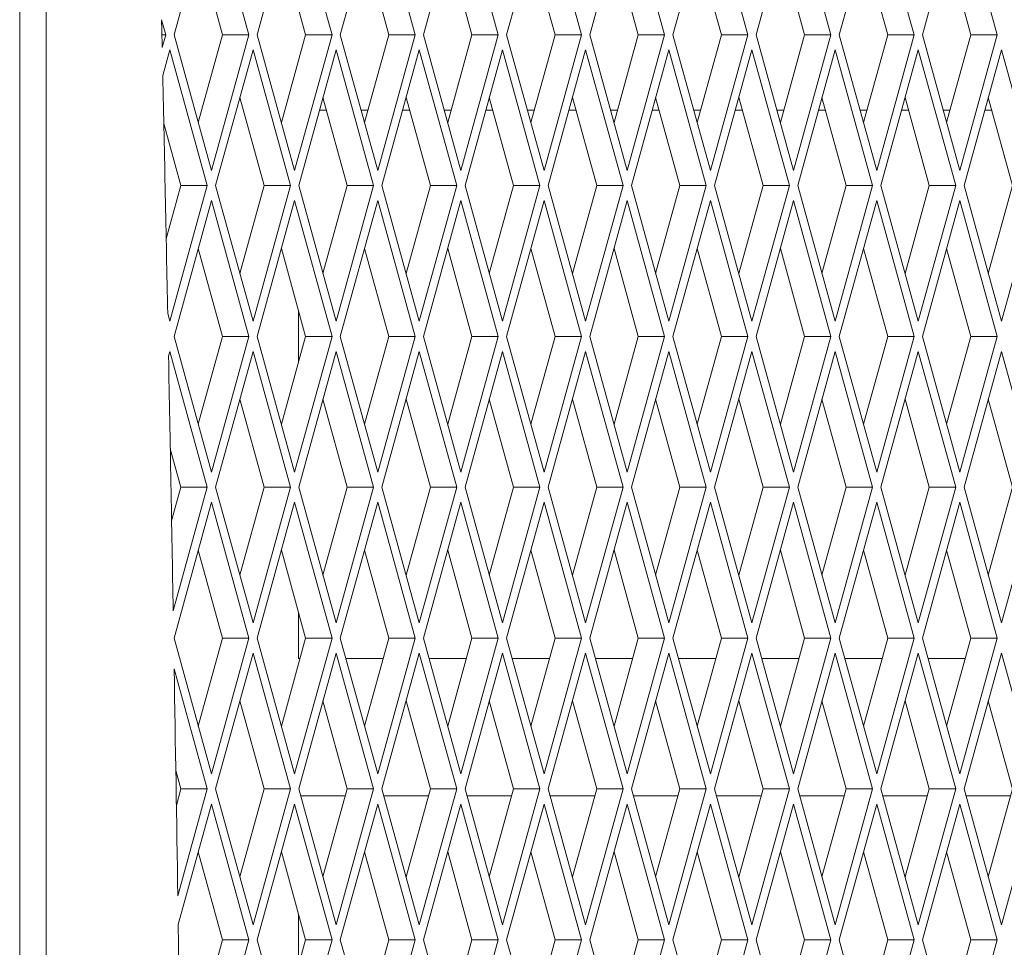
# Paper-space layout 'Foglio2' of a CAD drawing. Units: millimetres. Extents: x 5 to 415, y 5 to 292.
# Drawn here: x 59 to 60, y 188 to 189 of the extents above; entities that cross this region are included whole.
import ezdxf

# ---------------------------------------------------------------- set-up
doc = ezdxf.new("R2010")
doc.units = ezdxf.units.MM

psp = doc.layouts.new('Foglio2')

# ---------------------------------------------------------------- linework, layer by layer
at = {"color": 7, "linetype": 'Continuous', "lineweight": 15}
for p, q in [((58.920733, 192.83609), (58.920733, 177.98609)), ((58.959184, 192.83609), (58.959184, 177.98609)), ((59.200366, 189.56908), (59.145793, 189.37109)), ((59.25494, 189.37109), (59.200366, 189.56908)), ((59.321647, 189.56908), (59.267073, 189.37109)), ((59.37622, 189.37109), (59.321647, 189.56908)), ((59.442927, 189.56908), (59.388354, 189.37109)), ((59.497501, 189.37109), (59.442927, 189.56908)), ((59.564208, 189.56908), (59.509634, 189.37109)), ((59.618781, 189.37109), (59.564208, 189.56908)), ((59.685488, 189.56908), (59.630915, 189.37109)), ((59.740061, 189.37109), (59.685488, 189.56908)), ((59.806768, 189.56908), (59.752195, 189.37109)), ((59.861342, 189.37109), (59.806768, 189.56908)), ((59.928049, 189.56908), (59.873476, 189.37109)), ((59.982622, 189.37109), (59.928049, 189.56908)), ((60.049329, 189.56908), (59.994756, 189.37109)), ((60.103903, 189.37109), (60.049329, 189.56908)), ((60.17061, 189.56908), (60.116036, 189.37109)), ((60.225183, 189.37109), (60.17061, 189.56908)), ((60.29189, 189.56908), (60.237317, 189.37109)), ((60.346464, 189.37109), (60.29189, 189.56908)), ((59.216489, 189.37109), (59.181141, 189.499332)), ((59.33777, 189.37109), (59.302422, 189.499332)), ((59.45905, 189.37109), (59.423702, 189.499332)), ((59.580331, 189.37109), (59.544982, 189.499332)), ((59.701611, 189.37109), (59.666263, 189.499332)), ((59.822891, 189.37109), (59.787543, 189.499332)), ((59.944172, 189.37109), (59.908824, 189.499332)), ((60.065452, 189.37109), (60.030104, 189.499332)), ((60.186733, 189.37109), (60.151385, 189.499332)), ((60.308013, 189.37109), (60.272665, 189.499332)), ((59.133659, 189.37109), (59.127664, 189.392839)), ((59.128142, 189.37109), (59.133659, 189.37109)), ((59.128547, 189.352544), (59.133659, 189.37109)), ((59.145793, 189.37109), (59.200366, 189.1731)), ((59.181141, 189.242848), (59.216489, 189.37109)), ((59.200366, 189.1731), (59.25494, 189.37109)), ((59.216489, 189.37109), (59.25494, 189.37109)), ((59.267073, 189.37109), (59.321647, 189.1731)), ((59.302422, 189.242848), (59.33777, 189.37109)), ((59.321647, 189.1731), (59.37622, 189.37109)), ((59.33777, 189.37109), (59.37622, 189.37109)), ((59.388354, 189.37109), (59.442927, 189.1731)), ((59.423702, 189.242848), (59.45905, 189.37109)), ((59.442927, 189.1731), (59.497501, 189.37109)), ((59.45905, 189.37109), (59.497501, 189.37109)), ((59.509634, 189.37109), (59.564208, 189.1731)), ((59.544982, 189.242848), (59.580331, 189.37109)), ((59.564208, 189.1731), (59.618781, 189.37109)), ((59.580331, 189.37109), (59.618781, 189.37109)), ((59.630915, 189.37109), (59.685488, 189.1731)), ((59.666263, 189.242848), (59.701611, 189.37109)), ((59.685488, 189.1731), (59.740061, 189.37109)), ((59.701611, 189.37109), (59.740061, 189.37109)), ((59.752195, 189.37109), (59.806768, 189.1731)), ((59.787543, 189.242848), (59.822891, 189.37109)), ((59.806768, 189.1731), (59.861342, 189.37109)), ((59.822891, 189.37109), (59.861342, 189.37109)), ((59.873476, 189.37109), (59.928049, 189.1731)), ((59.908824, 189.242848), (59.944172, 189.37109)), ((59.928049, 189.1731), (59.982622, 189.37109)), ((59.944172, 189.37109), (59.982622, 189.37109)), ((59.994756, 189.37109), (60.049329, 189.1731)), ((60.030104, 189.242848), (60.065452, 189.37109)), ((60.049329, 189.1731), (60.103903, 189.37109)), ((60.065452, 189.37109), (60.103903, 189.37109)), ((60.116036, 189.37109), (60.17061, 189.1731)), ((60.151385, 189.242848), (60.186733, 189.37109)), ((60.17061, 189.1731), (60.225183, 189.37109)), ((60.186733, 189.37109), (60.225183, 189.37109)), ((60.237317, 189.37109), (60.29189, 189.1731)), ((60.272665, 189.242848), (60.308013, 189.37109)), ((60.29189, 189.1731), (60.346464, 189.37109)), ((60.308013, 189.37109), (60.346464, 189.37109)), ((59.139726, 189.34908), (59.129432, 189.311734)), ((59.194299, 189.15109), (59.139726, 189.34908)), ((59.261007, 189.34908), (59.206433, 189.15109)), ((59.31558, 189.15109), (59.261007, 189.34908)), ((59.382287, 189.34908), (59.327714, 189.15109)), ((59.43686, 189.15109), (59.382287, 189.34908)), ((59.503567, 189.34908), (59.448994, 189.15109)), ((59.558141, 189.15109), (59.503567, 189.34908)), ((59.624848, 189.34908), (59.570274, 189.15109)), ((59.679421, 189.15109), (59.624848, 189.34908)), ((59.746128, 189.34908), (59.691555, 189.15109)), ((59.800702, 189.15109), (59.746128, 189.34908)), ((59.867409, 189.34908), (59.812835, 189.15109)), ((59.921982, 189.15109), (59.867409, 189.34908)), ((59.988689, 189.34908), (59.934116, 189.15109)), ((60.043263, 189.15109), (59.988689, 189.34908)), ((60.10997, 189.34908), (60.055396, 189.15109)), ((60.164543, 189.15109), (60.10997, 189.34908)), ((60.23125, 189.34908), (60.176677, 189.15109)), ((60.285823, 189.15109), (60.23125, 189.34908)), ((60.35253, 189.34908), (60.297957, 189.15109)), ((60.407104, 189.15109), (60.35253, 189.34908)), ((59.277129, 189.15109), (59.241781, 189.279332)), ((59.39841, 189.15109), (59.363062, 189.279332)), ((59.51969, 189.15109), (59.484342, 189.279332)), ((59.640971, 189.15109), (59.605623, 189.279332)), ((59.762251, 189.15109), (59.726903, 189.279332)), ((59.883532, 189.15109), (59.848183, 189.279332)), ((60.004812, 189.15109), (59.969464, 189.279332)), ((60.126093, 189.15109), (60.090744, 189.279332)), ((60.247373, 189.15109), (60.212025, 189.279332)), ((60.368653, 189.15109), (60.333305, 189.279332)), ((59.36809, 189.26109), (59.358034, 189.26109)), ((59.42873, 189.26109), (59.418674, 189.26109)), ((59.48937, 189.26109), (59.479314, 189.26109)), ((59.55001, 189.26109), (59.539954, 189.26109)), ((59.610651, 189.26109), (59.600595, 189.26109)), ((59.671291, 189.26109), (59.661235, 189.26109)), ((59.731931, 189.26109), (59.721875, 189.26109)), ((59.792571, 189.26109), (59.782515, 189.26109)), ((59.853212, 189.26109), (59.843155, 189.26109)), ((59.913852, 189.26109), (59.903796, 189.26109)), ((59.974492, 189.26109), (59.964436, 189.26109)), ((60.035132, 189.26109), (60.025076, 189.26109)), ((60.095772, 189.26109), (60.085716, 189.26109)), ((60.156413, 189.26109), (60.146356, 189.26109)), ((60.217053, 189.26109), (60.206997, 189.26109)), ((60.277693, 189.26109), (60.267637, 189.26109)), ((60.338333, 189.26109), (60.328277, 189.26109)), ((59.155849, 189.15109), (59.130934, 189.241482)), ((59.134416, 189.073333), (59.155849, 189.15109)), ((59.139726, 188.9531), (59.194299, 189.15109)), ((59.155849, 189.15109), (59.194299, 189.15109)), ((59.206433, 189.15109), (59.261007, 188.9531)), ((59.241781, 189.022848), (59.277129, 189.15109)), ((59.261007, 188.9531), (59.31558, 189.15109)), ((59.277129, 189.15109), (59.31558, 189.15109)), ((59.327714, 189.15109), (59.382287, 188.9531)), ((59.363062, 189.022848), (59.39841, 189.15109)), ((59.382287, 188.9531), (59.43686, 189.15109)), ((59.39841, 189.15109), (59.43686, 189.15109)), ((59.448994, 189.15109), (59.503567, 188.9531)), ((59.484342, 189.022848), (59.51969, 189.15109)), ((59.503567, 188.9531), (59.558141, 189.15109)), ((59.51969, 189.15109), (59.558141, 189.15109)), ((59.570274, 189.15109), (59.624848, 188.9531)), ((59.605623, 189.022848), (59.640971, 189.15109)), ((59.624848, 188.9531), (59.679421, 189.15109)), ((59.640971, 189.15109), (59.679421, 189.15109)), ((59.691555, 189.15109), (59.746128, 188.9531)), ((59.726903, 189.022848), (59.762251, 189.15109)), ((59.746128, 188.9531), (59.800702, 189.15109)), ((59.762251, 189.15109), (59.800702, 189.15109)), ((59.812835, 189.15109), (59.867409, 188.9531)), ((59.848183, 189.022848), (59.883532, 189.15109)), ((59.867409, 188.9531), (59.921982, 189.15109)), ((59.883532, 189.15109), (59.921982, 189.15109)), ((59.934116, 189.15109), (59.988689, 188.9531)), ((59.969464, 189.022848), (60.004812, 189.15109)), ((59.988689, 188.9531), (60.043263, 189.15109)), ((60.004812, 189.15109), (60.043263, 189.15109)), ((60.055396, 189.15109), (60.10997, 188.9531)), ((60.090744, 189.022848), (60.126093, 189.15109)), ((60.10997, 188.9531), (60.164543, 189.15109)), ((60.126093, 189.15109), (60.164543, 189.15109)), ((60.176677, 189.15109), (60.23125, 188.9531)), ((60.212025, 189.022848), (60.247373, 189.15109)), ((60.23125, 188.9531), (60.285823, 189.15109)), ((60.247373, 189.15109), (60.285823, 189.15109)), ((60.297957, 189.15109), (60.35253, 188.9531)), ((60.333305, 189.022848), (60.368653, 189.15109)), ((60.35253, 188.9531), (60.407104, 189.15109)), ((59.200366, 189.12908), (59.145793, 188.93109)), ((59.25494, 188.93109), (59.200366, 189.12908)), ((59.321647, 189.12908), (59.267073, 188.93109)), ((59.37622, 188.93109), (59.321647, 189.12908)), ((59.442927, 189.12908), (59.388354, 188.93109)), ((59.497501, 188.93109), (59.442927, 189.12908)), ((59.564208, 189.12908), (59.509634, 188.93109)), ((59.618781, 188.93109), (59.564208, 189.12908)), ((59.685488, 189.12908), (59.630915, 188.93109)), ((59.740061, 188.93109), (59.685488, 189.12908)), ((59.806768, 189.12908), (59.752195, 188.93109)), ((59.861342, 188.93109), (59.806768, 189.12908)), ((59.928049, 189.12908), (59.873476, 188.93109)), ((59.982622, 188.93109), (59.928049, 189.12908)), ((60.049329, 189.12908), (59.994756, 188.93109)), ((60.103903, 188.93109), (60.049329, 189.12908)), ((60.17061, 189.12908), (60.116036, 188.93109)), ((60.225183, 188.93109), (60.17061, 189.12908)), ((60.29189, 189.12908), (60.237317, 188.93109)), ((60.346464, 188.93109), (60.29189, 189.12908)), ((59.216489, 188.93109), (59.181141, 189.059332)), ((59.33777, 188.93109), (59.302422, 189.059332)), ((59.45905, 188.93109), (59.423702, 189.059332)), ((59.580331, 188.93109), (59.544982, 189.059332)), ((59.701611, 188.93109), (59.666263, 189.059332)), ((59.822891, 188.93109), (59.787543, 189.059332)), ((59.944172, 188.93109), (59.908824, 189.059332)), ((60.065452, 188.93109), (60.030104, 189.059332)), ((60.186733, 188.93109), (60.151385, 189.059332)), ((60.308013, 188.93109), (60.272665, 189.059332)), ((59.136587, 188.96449), (59.139726, 188.9531)), ((59.327298, 188.96908), (59.327298, 188.8931)), ((59.145793, 188.93109), (59.200366, 188.7331)), ((59.181141, 188.802848), (59.216489, 188.93109)), ((59.200366, 188.7331), (59.25494, 188.93109)), ((59.216489, 188.93109), (59.25494, 188.93109)), ((59.267073, 188.93109), (59.321647, 188.7331)), ((59.302422, 188.802848), (59.33777, 188.93109)), ((59.321647, 188.7331), (59.37622, 188.93109)), ((59.33777, 188.93109), (59.37622, 188.93109)), ((59.388354, 188.93109), (59.442927, 188.7331)), ((59.423702, 188.802848), (59.45905, 188.93109)), ((59.442927, 188.7331), (59.497501, 188.93109)), ((59.45905, 188.93109), (59.497501, 188.93109)), ((59.509634, 188.93109), (59.564208, 188.7331)), ((59.544982, 188.802848), (59.580331, 188.93109)), ((59.564208, 188.7331), (59.618781, 188.93109)), ((59.580331, 188.93109), (59.618781, 188.93109)), ((59.630915, 188.93109), (59.685488, 188.7331)), ((59.666263, 188.802848), (59.701611, 188.93109)), ((59.685488, 188.7331), (59.740061, 188.93109)), ((59.701611, 188.93109), (59.740061, 188.93109)), ((59.752195, 188.93109), (59.806768, 188.7331)), ((59.787543, 188.802848), (59.822891, 188.93109)), ((59.806768, 188.7331), (59.861342, 188.93109)), ((59.822891, 188.93109), (59.861342, 188.93109)), ((59.873476, 188.93109), (59.928049, 188.7331)), ((59.908824, 188.802848), (59.944172, 188.93109)), ((59.928049, 188.7331), (59.982622, 188.93109)), ((59.944172, 188.93109), (59.982622, 188.93109)), ((59.994756, 188.93109), (60.049329, 188.7331)), ((60.030104, 188.802848), (60.065452, 188.93109)), ((60.049329, 188.7331), (60.103903, 188.93109)), ((60.065452, 188.93109), (60.103903, 188.93109)), ((60.116036, 188.93109), (60.17061, 188.7331)), ((60.151385, 188.802848), (60.186733, 188.93109)), ((60.17061, 188.7331), (60.225183, 188.93109)), ((60.186733, 188.93109), (60.225183, 188.93109)), ((60.237317, 188.93109), (60.29189, 188.7331)), ((60.272665, 188.802848), (60.308013, 188.93109)), ((60.29189, 188.7331), (60.346464, 188.93109)), ((60.308013, 188.93109), (60.346464, 188.93109)), ((59.139726, 188.90908), (59.137801, 188.902096)), ((59.194299, 188.71109), (59.139726, 188.90908)), ((59.261007, 188.90908), (59.206433, 188.71109)), ((59.31558, 188.71109), (59.261007, 188.90908)), ((59.382287, 188.90908), (59.327714, 188.71109)), ((59.43686, 188.71109), (59.382287, 188.90908)), ((59.503567, 188.90908), (59.448994, 188.71109)), ((59.558141, 188.71109), (59.503567, 188.90908)), ((59.624848, 188.90908), (59.570274, 188.71109)), ((59.679421, 188.71109), (59.624848, 188.90908)), ((59.746128, 188.90908), (59.691555, 188.71109)), ((59.800702, 188.71109), (59.746128, 188.90908)), ((59.867409, 188.90908), (59.812835, 188.71109)), ((59.921982, 188.71109), (59.867409, 188.90908)), ((59.988689, 188.90908), (59.934116, 188.71109)), ((60.043263, 188.71109), (59.988689, 188.90908)), ((60.10997, 188.90908), (60.055396, 188.71109)), ((60.164543, 188.71109), (60.10997, 188.90908)), ((60.23125, 188.90908), (60.176677, 188.71109)), ((60.285823, 188.71109), (60.23125, 188.90908)), ((60.35253, 188.90908), (60.297957, 188.71109)), ((60.407104, 188.71109), (60.35253, 188.90908)), ((59.277129, 188.71109), (59.241781, 188.839332)), ((59.39841, 188.71109), (59.363062, 188.839332)), ((59.51969, 188.71109), (59.484342, 188.839332)), ((59.640971, 188.71109), (59.605623, 188.839332)), ((59.762251, 188.71109), (59.726903, 188.839332)), ((59.883532, 188.71109), (59.848183, 188.839332)), ((60.004812, 188.71109), (59.969464, 188.839332)), ((60.126093, 188.71109), (60.090744, 188.839332)), ((60.247373, 188.71109), (60.212025, 188.839332)), ((60.368653, 188.71109), (60.333305, 188.839332)), ((59.155849, 188.71109), (59.140351, 188.767316)), ((59.142276, 188.661847), (59.155849, 188.71109)), ((59.144583, 188.530721), (59.194299, 188.71109)), ((59.155849, 188.71109), (59.194299, 188.71109)), ((59.206433, 188.71109), (59.261007, 188.5131)), ((59.241781, 188.582848), (59.277129, 188.71109)), ((59.261007, 188.5131), (59.31558, 188.71109)), ((59.277129, 188.71109), (59.31558, 188.71109)), ((59.327714, 188.71109), (59.382287, 188.5131)), ((59.363062, 188.582848), (59.39841, 188.71109)), ((59.382287, 188.5131), (59.43686, 188.71109)), ((59.39841, 188.71109), (59.43686, 188.71109)), ((59.448994, 188.71109), (59.503567, 188.5131)), ((59.484342, 188.582848), (59.51969, 188.71109)), ((59.503567, 188.5131), (59.558141, 188.71109)), ((59.51969, 188.71109), (59.558141, 188.71109)), ((59.570274, 188.71109), (59.624848, 188.5131)), ((59.605623, 188.582848), (59.640971, 188.71109)), ((59.624848, 188.5131), (59.679421, 188.71109)), ((59.640971, 188.71109), (59.679421, 188.71109)), ((59.691555, 188.71109), (59.746128, 188.5131)), ((59.726903, 188.582848), (59.762251, 188.71109)), ((59.746128, 188.5131), (59.800702, 188.71109)), ((59.762251, 188.71109), (59.800702, 188.71109)), ((59.812835, 188.71109), (59.867409, 188.5131)), ((59.848183, 188.582848), (59.883532, 188.71109)), ((59.867409, 188.5131), (59.921982, 188.71109)), ((59.883532, 188.71109), (59.921982, 188.71109)), ((59.934116, 188.71109), (59.988689, 188.5131)), ((59.969464, 188.582848), (60.004812, 188.71109)), ((59.988689, 188.5131), (60.043263, 188.71109)), ((60.004812, 188.71109), (60.043263, 188.71109)), ((60.055396, 188.71109), (60.10997, 188.5131)), ((60.090744, 188.582848), (60.126093, 188.71109)), ((60.10997, 188.5131), (60.164543, 188.71109)), ((60.126093, 188.71109), (60.164543, 188.71109)), ((60.176677, 188.71109), (60.23125, 188.5131)), ((60.212025, 188.582848), (60.247373, 188.71109)), ((60.23125, 188.5131), (60.285823, 188.71109)), ((60.247373, 188.71109), (60.285823, 188.71109)), ((60.297957, 188.71109), (60.35253, 188.5131)), ((60.333305, 188.582848), (60.368653, 188.71109)), ((60.35253, 188.5131), (60.407104, 188.71109)), ((59.200366, 188.68908), (59.145793, 188.49109)), ((59.25494, 188.49109), (59.200366, 188.68908)), ((59.321647, 188.68908), (59.267073, 188.49109)), ((59.37622, 188.49109), (59.321647, 188.68908)), ((59.442927, 188.68908), (59.388354, 188.49109)), ((59.497501, 188.49109), (59.442927, 188.68908)), ((59.564208, 188.68908), (59.509634, 188.49109)), ((59.618781, 188.49109), (59.564208, 188.68908)), ((59.685488, 188.68908), (59.630915, 188.49109)), ((59.740061, 188.49109), (59.685488, 188.68908)), ((59.806768, 188.68908), (59.752195, 188.49109)), ((59.861342, 188.49109), (59.806768, 188.68908)), ((59.928049, 188.68908), (59.873476, 188.49109)), ((59.982622, 188.49109), (59.928049, 188.68908)), ((60.049329, 188.68908), (59.994756, 188.49109)), ((60.103903, 188.49109), (60.049329, 188.68908)), ((60.17061, 188.68908), (60.116036, 188.49109)), ((60.225183, 188.49109), (60.17061, 188.68908)), ((60.29189, 188.68908), (60.237317, 188.49109)), ((60.346464, 188.49109), (60.29189, 188.68908)), ((59.216489, 188.49109), (59.181141, 188.619332)), ((59.33777, 188.49109), (59.302422, 188.619332)), ((59.45905, 188.49109), (59.423702, 188.619332)), ((59.580331, 188.49109), (59.544982, 188.619332)), ((59.701611, 188.49109), (59.666263, 188.619332)), ((59.822891, 188.49109), (59.787543, 188.619332)), ((59.944172, 188.49109), (59.908824, 188.619332)), ((60.065452, 188.49109), (60.030104, 188.619332)), ((60.186733, 188.49109), (60.151385, 188.619332)), ((60.308013, 188.49109), (60.272665, 188.619332)), ((59.327298, 188.52908), (59.327298, 188.46109)), ((59.145793, 188.49109), (59.200366, 188.2931)), ((59.181141, 188.362848), (59.216489, 188.49109)), ((59.200366, 188.2931), (59.25494, 188.49109)), ((59.216489, 188.49109), (59.25494, 188.49109)), ((59.267073, 188.49109), (59.321647, 188.2931)), ((59.302422, 188.362848), (59.33777, 188.49109)), ((59.321647, 188.2931), (59.37622, 188.49109)), ((59.33777, 188.49109), (59.37622, 188.49109)), ((59.388354, 188.49109), (59.442927, 188.2931)), ((59.423702, 188.362848), (59.45905, 188.49109)), ((59.442927, 188.2931), (59.497501, 188.49109)), ((59.45905, 188.49109), (59.497501, 188.49109)), ((59.509634, 188.49109), (59.564208, 188.2931)), ((59.544982, 188.362848), (59.580331, 188.49109)), ((59.564208, 188.2931), (59.618781, 188.49109)), ((59.580331, 188.49109), (59.618781, 188.49109)), ((59.630915, 188.49109), (59.685488, 188.2931)), ((59.666263, 188.362848), (59.701611, 188.49109)), ((59.685488, 188.2931), (59.740061, 188.49109)), ((59.701611, 188.49109), (59.740061, 188.49109)), ((59.752195, 188.49109), (59.806768, 188.2931)), ((59.787543, 188.362848), (59.822891, 188.49109)), ((59.806768, 188.2931), (59.861342, 188.49109)), ((59.822891, 188.49109), (59.861342, 188.49109)), ((59.873476, 188.49109), (59.928049, 188.2931)), ((59.908824, 188.362848), (59.944172, 188.49109)), ((59.928049, 188.2931), (59.982622, 188.49109)), ((59.944172, 188.49109), (59.982622, 188.49109)), ((59.994756, 188.49109), (60.049329, 188.2931)), ((60.030104, 188.362848), (60.065452, 188.49109)), ((60.049329, 188.2931), (60.103903, 188.49109)), ((60.065452, 188.49109), (60.103903, 188.49109)), ((60.116036, 188.49109), (60.17061, 188.2931)), ((60.151385, 188.362848), (60.186733, 188.49109)), ((60.17061, 188.2931), (60.225183, 188.49109)), ((60.186733, 188.49109), (60.225183, 188.49109)), ((60.237317, 188.49109), (60.29189, 188.2931)), ((60.272665, 188.362848), (60.308013, 188.49109)), ((60.29189, 188.2931), (60.346464, 188.49109)), ((60.308013, 188.49109), (60.346464, 188.49109)), ((59.261007, 188.46908), (59.206433, 188.27109)), ((59.31558, 188.27109), (59.261007, 188.46908)), ((59.327298, 188.46109), (59.329501, 188.46109)), ((59.382287, 188.46908), (59.327714, 188.27109)), ((59.43686, 188.27109), (59.382287, 188.46908)), ((59.396623, 188.46109), (59.450781, 188.46109)), ((59.503567, 188.46908), (59.448994, 188.27109)), ((59.558141, 188.27109), (59.503567, 188.46908)), ((59.517903, 188.46109), (59.572061, 188.46109)), ((59.624848, 188.46908), (59.570274, 188.27109)), ((59.679421, 188.27109), (59.624848, 188.46908)), ((59.639184, 188.46109), (59.693342, 188.46109)), ((59.746128, 188.46908), (59.691555, 188.27109)), ((59.800702, 188.27109), (59.746128, 188.46908)), ((59.760464, 188.46109), (59.814622, 188.46109)), ((59.867409, 188.46908), (59.812835, 188.27109)), ((59.921982, 188.27109), (59.867409, 188.46908)), ((59.881745, 188.46109), (59.935903, 188.46109)), ((59.988689, 188.46908), (59.934116, 188.27109)), ((60.043263, 188.27109), (59.988689, 188.46908)), ((60.003025, 188.46109), (60.057183, 188.46109)), ((60.10997, 188.46908), (60.055396, 188.27109)), ((60.164543, 188.27109), (60.10997, 188.46908)), ((60.124305, 188.46109), (60.178464, 188.46109)), ((60.23125, 188.46908), (60.176677, 188.27109)), ((60.285823, 188.27109), (60.23125, 188.46908)), ((60.245586, 188.46109), (60.299744, 188.46109)), ((60.35253, 188.46908), (60.297957, 188.27109)), ((60.407104, 188.27109), (60.35253, 188.46908)), ((59.194299, 188.27109), (59.146019, 188.44625)), ((59.277129, 188.27109), (59.241781, 188.399332)), ((59.39841, 188.27109), (59.363062, 188.399332)), ((59.51969, 188.27109), (59.484342, 188.399332)), ((59.640971, 188.27109), (59.605623, 188.399332)), ((59.762251, 188.27109), (59.726903, 188.399332)), ((59.883532, 188.27109), (59.848183, 188.399332)), ((60.004812, 188.27109), (59.969464, 188.399332)), ((60.126093, 188.27109), (60.090744, 188.399332)), ((60.247373, 188.27109), (60.212025, 188.399332)), ((60.368653, 188.27109), (60.333305, 188.399332)), ((59.155849, 188.27109), (59.148444, 188.297956)), ((59.149247, 188.247137), (59.155849, 188.27109)), ((59.151268, 188.114973), (59.194299, 188.27109)), ((59.155849, 188.27109), (59.194299, 188.27109)), ((59.206433, 188.27109), (59.261007, 188.0731)), ((59.241781, 188.142848), (59.277129, 188.27109)), ((59.261007, 188.0731), (59.31558, 188.27109)), ((59.277129, 188.27109), (59.31558, 188.27109)), ((59.327714, 188.27109), (59.382287, 188.0731)), ((59.395654, 188.26109), (59.33047, 188.26109)), ((59.363062, 188.142848), (59.39841, 188.27109)), ((59.382287, 188.0731), (59.43686, 188.27109)), ((59.39841, 188.27109), (59.43686, 188.27109)), ((59.448994, 188.27109), (59.503567, 188.0731)), ((59.516934, 188.26109), (59.45175, 188.26109)), ((59.484342, 188.142848), (59.51969, 188.27109)), ((59.503567, 188.0731), (59.558141, 188.27109)), ((59.51969, 188.27109), (59.558141, 188.27109)), ((59.570274, 188.27109), (59.624848, 188.0731)), ((59.638214, 188.26109), (59.573031, 188.26109)), ((59.605623, 188.142848), (59.640971, 188.27109)), ((59.624848, 188.0731), (59.679421, 188.27109)), ((59.640971, 188.27109), (59.679421, 188.27109)), ((59.691555, 188.27109), (59.746128, 188.0731)), ((59.759495, 188.26109), (59.694311, 188.26109)), ((59.726903, 188.142848), (59.762251, 188.27109)), ((59.746128, 188.0731), (59.800702, 188.27109)), ((59.762251, 188.27109), (59.800702, 188.27109)), ((59.812835, 188.27109), (59.867409, 188.0731)), ((59.880775, 188.26109), (59.815592, 188.26109)), ((59.848183, 188.142848), (59.883532, 188.27109)), ((59.867409, 188.0731), (59.921982, 188.27109)), ((59.883532, 188.27109), (59.921982, 188.27109)), ((59.934116, 188.27109), (59.988689, 188.0731)), ((60.002056, 188.26109), (59.936872, 188.26109)), ((59.969464, 188.142848), (60.004812, 188.27109)), ((59.988689, 188.0731), (60.043263, 188.27109)), ((60.004812, 188.27109), (60.043263, 188.27109)), ((60.055396, 188.27109), (60.10997, 188.0731)), ((60.123336, 188.26109), (60.058153, 188.26109)), ((60.090744, 188.142848), (60.126093, 188.27109)), ((60.10997, 188.0731), (60.164543, 188.27109)), ((60.126093, 188.27109), (60.164543, 188.27109)), ((60.176677, 188.27109), (60.23125, 188.0731)), ((60.244617, 188.26109), (60.179433, 188.26109)), ((60.212025, 188.142848), (60.247373, 188.27109)), ((60.23125, 188.0731), (60.285823, 188.27109)), ((60.247373, 188.27109), (60.285823, 188.27109)), ((60.297957, 188.27109), (60.35253, 188.0731)), ((60.365897, 188.26109), (60.300713, 188.26109)), ((60.333305, 188.142848), (60.368653, 188.27109)), ((60.35253, 188.0731), (60.407104, 188.27109)), ((59.200366, 188.24908), (59.151887, 188.073198)), ((59.25494, 188.05109), (59.200366, 188.24908)), ((59.321647, 188.24908), (59.267073, 188.05109)), ((59.37622, 188.05109), (59.321647, 188.24908)), ((59.442927, 188.24908), (59.388354, 188.05109)), ((59.497501, 188.05109), (59.442927, 188.24908)), ((59.564208, 188.24908), (59.509634, 188.05109)), ((59.618781, 188.05109), (59.564208, 188.24908)), ((59.685488, 188.24908), (59.630915, 188.05109)), ((59.740061, 188.05109), (59.685488, 188.24908)), ((59.806768, 188.24908), (59.752195, 188.05109)), ((59.861342, 188.05109), (59.806768, 188.24908)), ((59.928049, 188.24908), (59.873476, 188.05109)), ((59.982622, 188.05109), (59.928049, 188.24908)), ((60.049329, 188.24908), (59.994756, 188.05109)), ((60.103903, 188.05109), (60.049329, 188.24908)), ((60.17061, 188.24908), (60.116036, 188.05109)), ((60.225183, 188.05109), (60.17061, 188.24908)), ((60.29189, 188.24908), (60.237317, 188.05109)), ((60.346464, 188.05109), (60.29189, 188.24908)), ((59.216489, 188.05109), (59.181141, 188.179332)), ((59.33777, 188.05109), (59.302422, 188.179332)), ((59.45905, 188.05109), (59.423702, 188.179332)), ((59.580331, 188.05109), (59.544982, 188.179332)), ((59.701611, 188.05109), (59.666263, 188.179332)), ((59.822891, 188.05109), (59.787543, 188.179332)), ((59.944172, 188.05109), (59.908824, 188.179332)), ((60.065452, 188.05109), (60.030104, 188.179332)), ((60.186733, 188.05109), (60.151385, 188.179332)), ((60.308013, 188.05109), (60.272665, 188.179332)), ((59.327298, 188.08908), (59.327298, 188.0131)), ((59.181141, 187.922848), (59.216489, 188.05109)), ((59.200366, 187.8531), (59.25494, 188.05109)), ((59.216489, 188.05109), (59.25494, 188.05109)), ((59.267073, 188.05109), (59.321647, 187.8531)), ((59.302422, 187.922848), (59.33777, 188.05109)), ((59.321647, 187.8531), (59.37622, 188.05109)), ((59.33777, 188.05109), (59.37622, 188.05109)), ((59.388354, 188.05109), (59.442927, 187.8531)), ((59.423702, 187.922848), (59.45905, 188.05109)), ((59.442927, 187.8531), (59.497501, 188.05109)), ((59.45905, 188.05109), (59.497501, 188.05109)), ((59.509634, 188.05109), (59.564208, 187.8531)), ((59.544982, 187.922848), (59.580331, 188.05109)), ((59.564208, 187.8531), (59.618781, 188.05109)), ((59.580331, 188.05109), (59.618781, 188.05109)), ((59.630915, 188.05109), (59.685488, 187.8531)), ((59.666263, 187.922848), (59.701611, 188.05109)), ((59.685488, 187.8531), (59.740061, 188.05109)), ((59.701611, 188.05109), (59.740061, 188.05109)), ((59.752195, 188.05109), (59.806768, 187.8531)), ((59.787543, 187.922848), (59.822891, 188.05109)), ((59.806768, 187.8531), (59.861342, 188.05109)), ((59.822891, 188.05109), (59.861342, 188.05109)), ((59.873476, 188.05109), (59.928049, 187.8531)), ((59.908824, 187.922848), (59.944172, 188.05109)), ((59.928049, 187.8531), (59.982622, 188.05109)), ((59.944172, 188.05109), (59.982622, 188.05109)), ((59.994756, 188.05109), (60.049329, 187.8531)), ((60.030104, 187.922848), (60.065452, 188.05109)), ((60.049329, 187.8531), (60.103903, 188.05109)), ((60.065452, 188.05109), (60.103903, 188.05109)), ((60.116036, 188.05109), (60.17061, 187.8531)), ((60.151385, 187.922848), (60.186733, 188.05109)), ((60.17061, 187.8531), (60.225183, 188.05109)), ((60.186733, 188.05109), (60.225183, 188.05109)), ((60.237317, 188.05109), (60.29189, 187.8531)), ((60.272665, 187.922848), (60.308013, 188.05109)), ((60.29189, 187.8531), (60.346464, 188.05109)), ((60.308013, 188.05109), (60.346464, 188.05109))]:
    psp.add_line(p, q, dxfattribs=at)
at = {"color": 7, "linetype": 'Continuous', "lineweight": 15, "flags": 128}
for points in [[(59.127664, 189.392839), (59.127775, 189.387802), (59.127886, 189.382765), (59.127997, 189.377728), (59.128107, 189.372692), (59.128217, 189.367655), (59.128327, 189.362618), (59.128437, 189.357581), (59.128547, 189.352544)], [(59.151887, 188.073198), (59.151972, 188.067363), (59.152058, 188.061527), (59.152143, 188.055692), (59.152228, 188.049857), (59.152313, 188.044021), (59.152398, 188.038186), (59.152482, 188.03235), (59.152567, 188.026515)]]:
    psp.add_lwpolyline(points, dxfattribs=at)
at = {"color": 7, "linetype": 'Continuous', "lineweight": 15}
for centre, radius, start, end in [((-120.830684, 185.430217), 180.001971, 1.1250541, 1.23560758), ((-121.128105, 185.424428), 180.299449, 0.98717022, 1.10520608), ((-121.39836, 185.419817), 180.569743, 0.85521969, 0.96034897)]:
    psp.add_arc(centre, radius, start, end, dxfattribs=at)

doc.saveas('drawing.dxf')
